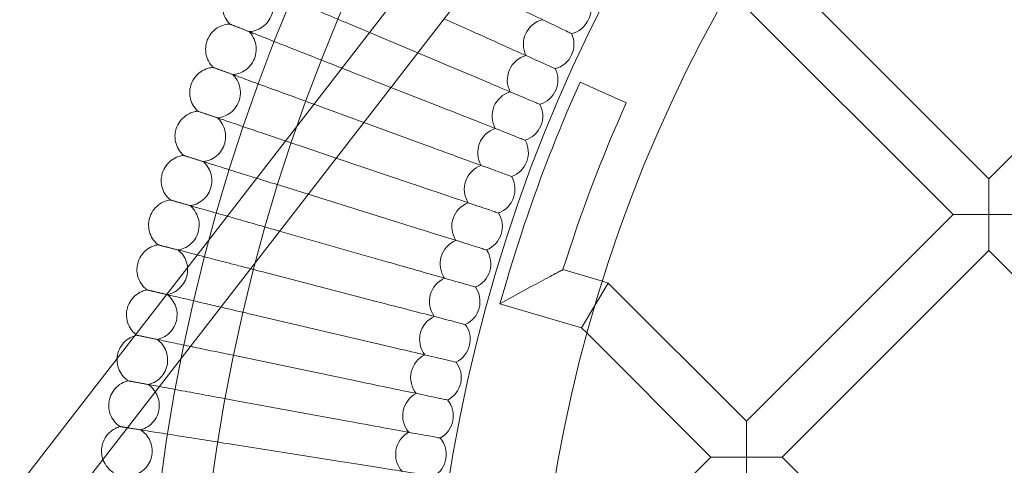
# Model space of a CAD drawing. Units: inches. Extents: x 0 to 11194, y -2531 to 4969.
# Drawn here: x 6897 to 7208, y 1301 to 1442 of the extents above; entities that cross this region are included whole.
import ezdxf

# ---------------------------------------------------------------- set-up
doc = ezdxf.new("R2010")
doc.units = ezdxf.units.IN
doc.header["$MEASUREMENT"] = 0

# ---------------------------------------------------------------- blocks, each defined once
blk = doc.blocks.new('A$C76929dc1')
at = {"color": 0, "linetype": 'Continuous', "lineweight": 0}
for p, q in [((-7881.51, 4864.46), (-7664.04, 5145.07)), ((-7868.86, 4854.66), (-7651.39, 5135.27)), ((-7575.18, 4960.88), (-7648.1, 5033.8)), ((-7575.18, 4960.88), (-7504.88, 5031.18)), ((-7586.49, 4949.57), (-7657.22, 5020.29)), ((-7738.81, 5007.62), (-7747.34, 5011.46)), ((-7770.96, 5007.11), (-7778.08, 5010.11)), ((-7755.7, 5000.68), (-7770.96, 5007.11)), ((-7743.98, 4995.74), (-7755.7, 5000.68)), ((-7779.68, 4995.86), (-7783.3, 4997.28)), ((-7764.16, 4989.76), (-7779.68, 4995.86)), ((-7748.86, 4983.74), (-7764.16, 4989.76)), ((-7704.36, 4991.46), (-7697.06, 4988.19)), ((-7697.06, 4988.19), (-7689.76, 4984.91)), ((-7772.75, 4978.68), (-7788.21, 4984.34)), ((-7753.46, 4971.63), (-7772.75, 4978.68)), ((-7781.46, 4967.43), (-7792.81, 4971.27)), ((-7757.76, 4959.41), (-7781.46, 4967.43)), ((-7790.33, 4956), (-7797.09, 4958.1)), ((-7575.18, 4949.57), (-7575.18, 4960.88)), ((-7761.76, 4947.09), (-7790.33, 4956)), ((-7651.77, 4884.29), (-7586.49, 4949.57)), ((-7586.49, 4949.57), (-7575.18, 4949.57)), ((-7575.18, 4949.57), (-7575.18, 4938.25)), ((-7563.86, 4949.57), (-7575.18, 4949.57)), ((-7799.35, 4944.35), (-7801.05, 4944.83)), ((-7765.46, 4934.68), (-7799.35, 4944.35)), ((-7640.46, 4872.97), (-7575.18, 4938.25)), ((-7501.13, 4864.21), (-7575.18, 4938.25)), ((-7768.87, 4922.18), (-7804.69, 4931.47)), ((-7709.79, 4932.21), (-7697.34, 4928.52)), ((-7727.47, 4929.11), (-7729.74, 4921.44)), ((-7729.74, 4921.44), (-7719.8, 4926.83)), ((-7699.67, 4920.87), (-7695.45, 4927.96)), ((-7697.34, 4928.52), (-7695.45, 4927.96)), ((-7695.45, 4927.96), (-7651.77, 4884.29)), ((-7729.74, 4921.44), (-7703.89, 4913.77)), ((-7699.69, 4920.84), (-7703.89, 4913.77)), ((-7699.67, 4920.87), (-7699.69, 4920.84)), ((-7771.97, 4909.61), (-7808, 4918.03)), ((-7703.89, 4913.77), (-7702.19, 4912.08)), ((-7702.19, 4912.08), (-7663.09, 4872.97)), ((-7774.76, 4896.96), (-7810.99, 4904.5)), ((-7777.25, 4884.24), (-7813.65, 4890.91)), ((-7651.77, 4872.97), (-7651.77, 4884.29)), ((-7779.43, 4871.48), (-7815.98, 4877.26)), ((-7697.94, 4838.11), (-7663.09, 4872.97)), ((-7663.09, 4872.97), (-7651.77, 4872.97)), ((-7640.46, 4872.97), (-7651.77, 4872.97)), ((-7651.77, 4872.97), (-7651.77, 4861.66)), ((-7640.46, 4872.97), (-7605.6, 4838.11))]:
    blk.add_line(p, q, dxfattribs=at)
for radius in [592, 576]:
    blk.add_circle((-7249.99, 4787.62), radius, dxfattribs=at)
for centre, radius, start, end in [((-7249.99, 4787.62), 502.01, 5.7728, 174.2272), ((-7249.99, 4787.62), 469.01, 6.1805, 173.8195), ((-7708.96, 5014.53), 8, 333.6923, 23.6508), ((-7714.31, 5003.38), 8, 103.7338, 206.4201), ((-7708.96, 5014.53), 8, 283.7338, 333.6923), ((-7714.31, 5003.38), 8, 335.0769, 25.0354), ((-7719.39, 4992.1), 8, 105.1184, 207.8047), ((-7714.31, 5003.38), 8, 285.1184, 335.0769), ((-7719.39, 4992.1), 8, 336.4615, 26.4201), ((-7249.99, 4787.62), 498, 155.8377, 163.4943), ((-7724.19, 4980.69), 8, 106.503, 209.1893), ((-7719.39, 4992.1), 8, 286.503, 336.4615), ((-7724.19, 4980.69), 8, 337.8462, 27.8047), ((-7249.99, 4787.62), 482, 155.8377, 162.5433), ((-7728.72, 4969.18), 8, 107.8876, 210.5739), ((-7724.19, 4980.69), 8, 287.8876, 337.8462), ((-7728.72, 4969.18), 8, 339.2308, 29.1893), ((-7732.97, 4957.56), 8, 109.2723, 211.9585), ((-7728.72, 4969.18), 8, 289.2723, 339.2308), ((-7732.97, 4957.56), 8, 340.6154, 30.5739), ((-7732.97, 4957.56), 8, 290.6569, 340.6154), ((-7736.93, 4945.84), 8, 110.6569, 213.3431), ((-7736.93, 4945.84), 8, 342, 31.9585), ((-7736.93, 4945.84), 8, 292.0415, 342), ((-7740.61, 4934.02), 8, 112.0415, 214.7277), ((-7740.61, 4934.02), 8, 343.3846, 33.3431), ((-7740.61, 4934.02), 8, 293.4261, 343.3846), ((-7744.01, 4922.13), 8, 113.4261, 216.1124), ((-7744.01, 4922.13), 8, 344.7692, 34.7277), ((-7747.12, 4910.15), 8, 114.8107, 217.497), ((-7744.01, 4922.13), 8, 294.8107, 344.7692), ((-7747.12, 4910.15), 8, 346.1538, 36.1124), ((-7747.12, 4910.15), 8, 296.1953, 346.1538), ((-7749.93, 4898.1), 8, 116.1953, 218.8816), ((-7749.93, 4898.1), 8, 347.5385, 37.497), ((-7749.93, 4898.1), 8, 297.5799, 347.5385), ((-7752.45, 4885.99), 8, 117.5799, 220.2662), ((-7752.45, 4885.99), 8, 348.9231, 38.8816), ((-7752.45, 4885.99), 8, 298.9646, 348.9231), ((-7754.68, 4873.82), 8, 118.9646, 221.6508), ((-7754.68, 4873.82), 8, 350.3077, 40.2662), ((-7754.68, 4873.82), 8, 300.3492, 350.3077)]:
    blk.add_arc(centre, radius, start, end, dxfattribs=at)
for points, knots in [([(-7809.02, 5007.39), (-7808.17, 5007.44), (-7807.32, 5007.62), (-7805.74, 5008.23), (-7804.99, 5008.66), (-7803.68, 5009.73), (-7803.11, 5010.38), (-7802.2, 5011.8), (-7801.86, 5012.6), (-7801.44, 5014.23), (-7801.36, 5015.09), (-7801.48, 5016.78), (-7801.68, 5017.62), (-7802.31, 5019.19), (-7802.76, 5019.93), (-7803.39, 5020.66), (-7803.47, 5020.75), (-7803.55, 5020.84)], [0, 0, 0, 0, 2.554678, 2.554678, 5.086757, 5.086757, 7.619237, 7.619237, 10.15171, 10.15171, 12.684184, 12.684184, 15.216657, 15.216657, 17.74913, 17.74913, 18.111312, 18.111312, 18.111312, 18.111312]), ([(-7802.95, 5020.59), (-7802.39, 5020.35), (-7801.2, 5019.85), (-7797.67, 5018.36), (-7795.35, 5017.39), (-7790.52, 5015.35), (-7788.2, 5014.37), (-7783.27, 5012.3), (-7780.69, 5011.21), (-7778.08, 5010.11)], [0.009336, 0.009336, 0.009336, 0.009336, 1.098367, 1.098367, 2.19637, 2.19637, 3.04032, 3.04032, 3.889662, 3.889662, 3.889662, 3.889662]), ([(-7815.12, 5009.79), (-7815.72, 5010.4), (-7816.22, 5011.12), (-7816.96, 5012.64), (-7817.21, 5013.47), (-7817.44, 5015.14), (-7817.42, 5016.01), (-7817.17, 5017.37), (-7817.02, 5017.9), (-7816.81, 5018.4)], [0, 0, 0, 0, 2.554678, 2.554678, 5.086757, 5.086757, 7.619237, 7.619237, 9.251363, 9.251363, 9.251363, 9.251363]), ([(-7733.35, 5019.37), (-7729.98, 5017.75), (-7726.62, 5016.14), (-7720.34, 5013.13), (-7717.47, 5011.75), (-7712.6, 5009.42), (-7710.65, 5008.48), (-7708.55, 5007.48), (-7708, 5007.21), (-7707.25, 5006.85), (-7707.06, 5006.76), (-7707.06, 5006.76)], [0, 0, 0, 0, 1.122272, 1.122272, 2.244604, 2.244604, 3.367177, 3.367177, 3.966026, 3.966026, 4.565241, 4.565241, 4.565241, 4.565241]), ([(-7822.22, 5004.64), (-7821.92, 5005.43), (-7821.48, 5006.19), (-7820.41, 5007.51), (-7819.77, 5008.08), (-7818.35, 5008.99), (-7817.55, 5009.34), (-7816.21, 5009.69), (-7815.67, 5009.77), (-7815.12, 5009.79)], [0, 0, 0, 0, 2.554678, 2.554678, 5.086757, 5.086757, 7.619237, 7.619237, 9.251363, 9.251363, 9.251363, 9.251363]), ([(-7815.12, 5009.79), (-7815.12, 5009.79), (-7815.12, 5009.79), (-7815.11, 5009.79), (-7815.11, 5009.79), (-7815.08, 5009.78), (-7815.06, 5009.77), (-7814.97, 5009.73), (-7814.89, 5009.7), (-7814.79, 5009.66)], [0.3358831, 0.3358831, 0.3358831, 0.3358831, 0.380955, 0.380955, 0.4260996, 0.4260996, 0.5163657, 0.5163657, 0.6714859, 0.6714859, 0.6714859, 0.6714859]), ([(-7738.81, 5007.62), (-7735.4, 5006.08), (-7732.01, 5004.56), (-7725.66, 5001.7), (-7722.75, 5000.39), (-7717.83, 4998.18), (-7715.85, 4997.29), (-7713.73, 4996.33), (-7713.17, 4996.08), (-7712.42, 4995.74), (-7712.23, 4995.65), (-7712.23, 4995.65)], [0, 0, 0, 0, 1.122272, 1.122272, 2.244604, 2.244604, 3.367177, 3.367177, 3.966026, 3.966026, 4.565241, 4.565241, 4.565241, 4.565241]), ([(-7820.33, 4996.07), (-7820.94, 4996.67), (-7821.46, 4997.37), (-7822.24, 4998.87), (-7822.51, 4999.7), (-7822.78, 5001.36), (-7822.78, 5002.23), (-7822.56, 5003.6), (-7822.42, 5004.13), (-7822.22, 5004.64)], [0, 0, 0, 0, 2.554678, 2.554678, 5.086757, 5.086757, 7.619237, 7.619237, 9.251363, 9.251363, 9.251363, 9.251363]), ([(-7814.17, 4993.82), (-7813.32, 4993.88), (-7812.47, 4994.08), (-7810.9, 4994.73), (-7810.17, 4995.19), (-7808.89, 4996.29), (-7808.33, 4996.95), (-7807.46, 4998.39), (-7807.13, 4999.2), (-7806.76, 5000.84), (-7806.7, 5001.71), (-7806.86, 5003.39), (-7807.07, 5004.22), (-7807.75, 5005.77), (-7808.21, 5006.5), (-7808.86, 5007.22), (-7808.94, 5007.31), (-7809.02, 5007.39)], [0, 0, 0, 0, 2.554678, 2.554678, 5.086757, 5.086757, 7.619237, 7.619237, 10.15171, 10.15171, 12.684184, 12.684184, 15.216657, 15.216657, 17.74913, 17.74913, 18.111312, 18.111312, 18.111312, 18.111312]), ([(-7808.42, 5007.16), (-7807.86, 5006.94), (-7806.66, 5006.46), (-7803.09, 5005.06), (-7800.75, 5004.14), (-7795.87, 5002.22), (-7793.52, 5001.3), (-7788.55, 4999.34), (-7785.94, 4998.32), (-7783.3, 4997.28)], [0.009336, 0.009336, 0.009336, 0.009336, 1.098367, 1.098367, 2.19637, 2.19637, 3.04032, 3.04032, 3.889662, 3.889662, 3.889662, 3.889662]), ([(-7827.3, 4990.75), (-7827.02, 4991.55), (-7826.6, 4992.32), (-7825.56, 4993.66), (-7824.93, 4994.25), (-7823.53, 4995.2), (-7822.75, 4995.56), (-7821.41, 4995.94), (-7820.87, 4996.03), (-7820.33, 4996.07)], [0, 0, 0, 0, 2.554678, 2.554678, 5.086757, 5.086757, 7.619237, 7.619237, 9.251363, 9.251363, 9.251363, 9.251363]), ([(-7820.33, 4996.07), (-7820.33, 4996.07), (-7820.32, 4996.07), (-7820.32, 4996.07), (-7820.31, 4996.07), (-7820.29, 4996.06), (-7820.26, 4996.05), (-7820.17, 4996.02), (-7820.09, 4995.99), (-7819.99, 4995.95)], [0.3358831, 0.3358831, 0.3358831, 0.3358831, 0.380955, 0.380955, 0.4260996, 0.4260996, 0.5163657, 0.5163657, 0.6714859, 0.6714859, 0.6714859, 0.6714859]), ([(-7743.98, 4995.74), (-7740.53, 4994.29), (-7737.11, 4992.85), (-7730.69, 4990.14), (-7727.76, 4988.91), (-7722.78, 4986.81), (-7720.78, 4985.97), (-7718.64, 4985.07), (-7718.07, 4984.83), (-7717.31, 4984.51), (-7717.12, 4984.42), (-7717.12, 4984.42)], [0, 0, 0, 0, 1.122272, 1.122272, 2.244604, 2.244604, 3.367177, 3.367177, 3.966026, 3.966026, 4.565241, 4.565241, 4.565241, 4.565241]), ([(-7818.99, 4980.13), (-7818.14, 4980.21), (-7817.3, 4980.43), (-7815.74, 4981.12), (-7815.02, 4981.59), (-7813.77, 4982.72), (-7813.22, 4983.39), (-7812.39, 4984.86), (-7812.08, 4985.67), (-7811.75, 4987.33), (-7811.71, 4988.19), (-7811.91, 4989.87), (-7812.14, 4990.7), (-7812.85, 4992.23), (-7813.34, 4992.95), (-7814, 4993.65), (-7814.08, 4993.74), (-7814.17, 4993.82)], [0, 0, 0, 0, 2.554678, 2.554678, 5.086757, 5.086757, 7.619237, 7.619237, 10.15171, 10.15171, 12.684184, 12.684184, 15.216657, 15.216657, 17.74913, 17.74913, 18.111312, 18.111312, 18.111312, 18.111312]), ([(-7813.56, 4993.6), (-7812.99, 4993.39), (-7811.78, 4992.95), (-7808.18, 4991.63), (-7805.82, 4990.77), (-7800.89, 4988.97), (-7798.53, 4988.11), (-7793.6, 4986.31), (-7791.07, 4985.38), (-7788.52, 4984.45)], [0.009336, 0.009336, 0.009336, 0.009336, 1.098367, 1.098367, 2.19637, 2.19637, 3.04032, 3.04032, 3.856746, 3.856746, 3.856746, 3.856746]), ([(-7825.2, 4982.23), (-7825.82, 4982.81), (-7826.36, 4983.5), (-7827.17, 4984.98), (-7827.46, 4985.8), (-7827.77, 4987.46), (-7827.79, 4988.32), (-7827.61, 4989.7), (-7827.48, 4990.23), (-7827.3, 4990.75)], [0, 0, 0, 0, 2.554678, 2.554678, 5.086757, 5.086757, 7.619237, 7.619237, 9.251363, 9.251363, 9.251363, 9.251363]), ([(-7748.86, 4983.74), (-7745.38, 4982.38), (-7741.93, 4981.02), (-7735.44, 4978.47), (-7732.48, 4977.3), (-7727.45, 4975.33), (-7725.43, 4974.53), (-7723.27, 4973.68), (-7722.7, 4973.46), (-7721.93, 4973.16), (-7721.74, 4973.08), (-7721.74, 4973.08)], [0, 0, 0, 0, 1.122272, 1.122272, 2.244604, 2.244604, 3.367177, 3.367177, 3.966026, 3.966026, 4.565241, 4.565241, 4.565241, 4.565241]), ([(-7832.04, 4976.74), (-7831.78, 4977.55), (-7831.38, 4978.33), (-7830.37, 4979.69), (-7829.75, 4980.3), (-7828.38, 4981.28), (-7827.6, 4981.66), (-7826.28, 4982.07), (-7825.74, 4982.18), (-7825.2, 4982.23)], [0, 0, 0, 0, 2.554678, 2.554678, 5.086757, 5.086757, 7.619237, 7.619237, 9.251363, 9.251363, 9.251363, 9.251363]), ([(-7825.2, 4982.23), (-7825.2, 4982.23), (-7825.19, 4982.23), (-7825.19, 4982.23), (-7825.18, 4982.22), (-7825.16, 4982.22), (-7825.13, 4982.21), (-7825.04, 4982.18), (-7824.96, 4982.15), (-7824.86, 4982.11)], [0.3358831, 0.3358831, 0.3358831, 0.3358831, 0.380955, 0.380955, 0.4260996, 0.4260996, 0.5163657, 0.5163657, 0.6714859, 0.6714859, 0.6714859, 0.6714859]), ([(-7823.47, 4966.32), (-7822.63, 4966.43), (-7821.79, 4966.67), (-7820.26, 4967.39), (-7819.54, 4967.88), (-7818.32, 4969.04), (-7817.79, 4969.73), (-7816.99, 4971.21), (-7816.7, 4972.03), (-7816.41, 4973.69), (-7816.39, 4974.56), (-7816.63, 4976.23), (-7816.89, 4977.06), (-7817.63, 4978.57), (-7818.14, 4979.28), (-7818.81, 4979.96), (-7818.9, 4980.05), (-7818.99, 4980.13)], [0, 0, 0, 0, 2.554678, 2.554678, 5.086757, 5.086757, 7.619237, 7.619237, 10.15171, 10.15171, 12.684184, 12.684184, 15.216657, 15.216657, 17.74913, 17.74913, 18.111312, 18.111312, 18.111312, 18.111312]), ([(-7818.37, 4979.92), (-7817.8, 4979.73), (-7816.58, 4979.31), (-7812.95, 4978.09), (-7810.56, 4977.28), (-7805.6, 4975.6), (-7803.21, 4974.79), (-7799.64, 4973.58), (-7798.58, 4973.22), (-7797.5, 4972.86)], [0.009336, 0.009336, 0.009336, 0.009336, 1.098367, 1.098367, 2.19637, 2.19637, 3.04032, 3.04032, 3.389444, 3.389444, 3.389444, 3.389444]), ([(-7829.73, 4968.27), (-7830.37, 4968.84), (-7830.92, 4969.51), (-7831.77, 4970.98), (-7832.08, 4971.79), (-7832.43, 4973.44), (-7832.48, 4974.3), (-7832.32, 4975.68), (-7832.21, 4976.22), (-7832.04, 4976.74)], [0, 0, 0, 0, 2.554678, 2.554678, 5.086757, 5.086757, 7.619237, 7.619237, 9.251363, 9.251363, 9.251363, 9.251363]), ([(-7753.46, 4971.63), (-7749.95, 4970.35), (-7746.45, 4969.07), (-7739.91, 4966.68), (-7736.92, 4965.59), (-7731.85, 4963.74), (-7729.81, 4962.99), (-7727.63, 4962.19), (-7727.05, 4961.98), (-7726.28, 4961.7), (-7726.08, 4961.63), (-7726.08, 4961.63)], [0, 0, 0, 0, 1.122272, 1.122272, 2.244604, 2.244604, 3.367177, 3.367177, 3.966026, 3.966026, 4.565241, 4.565241, 4.565241, 4.565241]), ([(-7836.44, 4962.62), (-7836.2, 4963.44), (-7835.82, 4964.22), (-7834.84, 4965.61), (-7834.24, 4966.23), (-7832.89, 4967.24), (-7832.12, 4967.65), (-7830.81, 4968.09), (-7830.27, 4968.21), (-7829.73, 4968.27)], [0, 0, 0, 0, 2.554678, 2.554678, 5.086757, 5.086757, 7.619237, 7.619237, 9.251363, 9.251363, 9.251363, 9.251363]), ([(-7829.73, 4968.27), (-7829.73, 4968.27), (-7829.73, 4968.27), (-7829.72, 4968.27), (-7829.71, 4968.27), (-7829.69, 4968.26), (-7829.66, 4968.25), (-7829.57, 4968.23), (-7829.49, 4968.2), (-7829.39, 4968.17)], [0.3358831, 0.3358831, 0.3358831, 0.3358831, 0.380955, 0.380955, 0.4260996, 0.4260996, 0.5163657, 0.5163657, 0.6714859, 0.6714859, 0.6714859, 0.6714859]), ([(-7827.62, 4952.41), (-7826.78, 4952.54), (-7825.95, 4952.8), (-7824.43, 4953.56), (-7823.73, 4954.06), (-7822.53, 4955.25), (-7822.02, 4955.95), (-7821.26, 4957.46), (-7820.99, 4958.28), (-7820.74, 4959.95), (-7820.74, 4960.82), (-7821.02, 4962.48), (-7821.3, 4963.3), (-7822.08, 4964.8), (-7822.6, 4965.49), (-7823.29, 4966.16), (-7823.38, 4966.24), (-7823.47, 4966.32)], [0, 0, 0, 0, 2.554678, 2.554678, 5.086757, 5.086757, 7.619237, 7.619237, 10.15171, 10.15171, 12.684184, 12.684184, 15.216657, 15.216657, 17.74913, 17.74913, 18.111312, 18.111312, 18.111312, 18.111312]), ([(-7822.85, 4966.13), (-7822.28, 4965.95), (-7821.04, 4965.57), (-7817.39, 4964.43), (-7814.98, 4963.68), (-7810.44, 4962.26), (-7808.59, 4961.69), (-7806.63, 4961.08)], [0.009336, 0.009336, 0.009336, 0.009336, 1.098367, 1.098367, 2.19637, 2.19637, 2.860774, 2.860774, 2.860774, 2.860774]), ([(-7833.93, 4954.21), (-7834.58, 4954.76), (-7835.15, 4955.42), (-7836.03, 4956.87), (-7836.36, 4957.67), (-7836.75, 4959.31), (-7836.82, 4960.17), (-7836.7, 4961.56), (-7836.59, 4962.1), (-7836.44, 4962.62)], [0, 0, 0, 0, 2.554678, 2.554678, 5.086757, 5.086757, 7.619237, 7.619237, 9.251363, 9.251363, 9.251363, 9.251363]), ([(-7806.63, 4961.08), (-7806.11, 4960.91), (-7805.57, 4960.75), (-7802.47, 4959.78), (-7799.79, 4958.94), (-7797.09, 4958.1)], [2.860774, 2.860774, 2.860774, 2.860774, 3.04032, 3.04032, 3.889662, 3.889662, 3.889662, 3.889662]), ([(-7757.76, 4959.41), (-7754.21, 4958.21), (-7750.69, 4957.02), (-7744.1, 4954.79), (-7741.08, 4953.77), (-7735.96, 4952.04), (-7733.91, 4951.34), (-7731.71, 4950.6), (-7731.13, 4950.4), (-7730.34, 4950.14), (-7730.15, 4950.07), (-7730.15, 4950.07)], [0, 0, 0, 0, 1.122272, 1.122272, 2.244604, 2.244604, 3.367177, 3.367177, 3.966026, 3.966026, 4.565241, 4.565241, 4.565241, 4.565241]), ([(-7840.5, 4948.4), (-7840.27, 4949.22), (-7839.91, 4950.01), (-7838.97, 4951.43), (-7838.39, 4952.06), (-7837.06, 4953.11), (-7836.3, 4953.53), (-7835, 4954), (-7834.47, 4954.13), (-7833.93, 4954.21)], [0, 0, 0, 0, 2.554678, 2.554678, 5.086757, 5.086757, 7.619237, 7.619237, 9.251363, 9.251363, 9.251363, 9.251363]), ([(-7833.93, 4954.21), (-7833.93, 4954.21), (-7833.92, 4954.21), (-7833.92, 4954.21), (-7833.91, 4954.21), (-7833.89, 4954.2), (-7833.86, 4954.19), (-7833.77, 4954.17), (-7833.69, 4954.14), (-7833.58, 4954.11)], [0.3358831, 0.3358831, 0.3358831, 0.3358831, 0.380955, 0.380955, 0.4260996, 0.4260996, 0.5163657, 0.5163657, 0.6714859, 0.6714859, 0.6714859, 0.6714859]), ([(-7831.44, 4938.41), (-7830.6, 4938.55), (-7829.77, 4938.83), (-7828.27, 4939.63), (-7827.58, 4940.15), (-7826.42, 4941.37), (-7825.92, 4942.08), (-7825.2, 4943.61), (-7824.95, 4944.44), (-7824.74, 4946.11), (-7824.76, 4946.98), (-7825.08, 4948.63), (-7825.38, 4949.45), (-7826.2, 4950.92), (-7826.73, 4951.6), (-7827.44, 4952.26), (-7827.53, 4952.34), (-7827.62, 4952.41)], [0, 0, 0, 0, 2.554678, 2.554678, 5.086757, 5.086757, 7.619237, 7.619237, 10.15171, 10.15171, 12.684184, 12.684184, 15.216657, 15.216657, 17.74913, 17.74913, 18.111312, 18.111312, 18.111312, 18.111312]), ([(-7827, 4952.24), (-7826.42, 4952.07), (-7825.18, 4951.72), (-7821.49, 4950.67), (-7819.07, 4949.98), (-7816.13, 4949.13), (-7816.03, 4949.11), (-7815.93, 4949.08)], [0.009336, 0.009336, 0.009336, 0.009336, 1.098367, 1.098367, 2.19637, 2.19637, 2.233338, 2.233338, 2.233338, 2.233338]), ([(-7815.93, 4949.08), (-7813.82, 4948.48), (-7811.5, 4947.81), (-7806.47, 4946.38), (-7803.77, 4945.61), (-7801.05, 4944.83)], [2.233338, 2.233338, 2.233338, 2.233338, 3.04032, 3.04032, 3.889662, 3.889662, 3.889662, 3.889662]), ([(-7837.78, 4940.05), (-7838.45, 4940.59), (-7839.03, 4941.23), (-7839.95, 4942.66), (-7840.3, 4943.45), (-7840.73, 4945.08), (-7840.81, 4945.94), (-7840.73, 4947.33), (-7840.64, 4947.87), (-7840.5, 4948.4)], [0, 0, 0, 0, 2.554678, 2.554678, 5.086757, 5.086757, 7.619237, 7.619237, 9.251363, 9.251363, 9.251363, 9.251363]), ([(-7761.76, 4947.09), (-7758.19, 4945.98), (-7754.64, 4944.88), (-7747.99, 4942.8), (-7744.95, 4941.86), (-7739.8, 4940.25), (-7737.72, 4939.6), (-7735.51, 4938.91), (-7734.92, 4938.73), (-7734.13, 4938.48), (-7733.93, 4938.42), (-7733.93, 4938.42)], [0, 0, 0, 0, 1.122272, 1.122272, 2.244604, 2.244604, 3.367177, 3.367177, 3.966026, 3.966026, 4.565241, 4.565241, 4.565241, 4.565241]), ([(-7844.21, 4934.08), (-7844.01, 4934.91), (-7843.66, 4935.71), (-7842.76, 4937.15), (-7842.19, 4937.8), (-7840.89, 4938.87), (-7840.14, 4939.31), (-7838.85, 4939.82), (-7838.32, 4939.96), (-7837.78, 4940.05)], [0, 0, 0, 0, 2.554678, 2.554678, 5.086757, 5.086757, 7.619237, 7.619237, 9.251363, 9.251363, 9.251363, 9.251363]), ([(-7837.78, 4940.05), (-7837.78, 4940.05), (-7837.78, 4940.05), (-7837.77, 4940.05), (-7837.77, 4940.05), (-7837.74, 4940.04), (-7837.71, 4940.04), (-7837.62, 4940.01), (-7837.54, 4939.99), (-7837.43, 4939.96)], [0.3358831, 0.3358831, 0.3358831, 0.3358831, 0.380955, 0.380955, 0.4260996, 0.4260996, 0.5163657, 0.5163657, 0.6714859, 0.6714859, 0.6714859, 0.6714859]), ([(-7834.91, 4924.31), (-7834.08, 4924.48), (-7833.26, 4924.78), (-7831.78, 4925.61), (-7831.1, 4926.15), (-7829.96, 4927.4), (-7829.49, 4928.12), (-7828.8, 4929.66), (-7828.57, 4930.5), (-7828.4, 4932.18), (-7828.44, 4933.04), (-7828.8, 4934.69), (-7829.12, 4935.5), (-7829.97, 4936.95), (-7830.53, 4937.62), (-7831.25, 4938.26), (-7831.34, 4938.33), (-7831.44, 4938.41)], [0, 0, 0, 0, 2.554678, 2.554678, 5.086757, 5.086757, 7.619237, 7.619237, 10.15171, 10.15171, 12.684184, 12.684184, 15.216657, 15.216657, 17.74913, 17.74913, 18.111312, 18.111312, 18.111312, 18.111312]), ([(-7830.81, 4938.25), (-7830.22, 4938.09), (-7828.98, 4937.77), (-7826.6, 4937.15), (-7826.03, 4937.01), (-7825.41, 4936.85)], [0.009336, 0.009336, 0.009336, 0.009336, 1.098367, 1.098367, 1.409076, 1.409076, 1.409076, 1.409076]), ([(-7825.41, 4936.85), (-7823.85, 4936.44), (-7822.02, 4935.97), (-7817.75, 4934.86), (-7815.32, 4934.23), (-7811.37, 4933.21), (-7809.97, 4932.84), (-7808.56, 4932.48)], [1.409076, 1.409076, 1.409076, 1.409076, 2.19637, 2.19637, 3.04032, 3.04032, 3.486817, 3.486817, 3.486817, 3.486817]), ([(-7841.29, 4925.81), (-7841.97, 4926.32), (-7842.57, 4926.96), (-7843.53, 4928.36), (-7843.9, 4929.14), (-7844.36, 4930.76), (-7844.47, 4931.62), (-7844.42, 4933.01), (-7844.34, 4933.55), (-7844.21, 4934.08)], [0, 0, 0, 0, 2.554678, 2.554678, 5.086757, 5.086757, 7.619237, 7.619237, 9.251363, 9.251363, 9.251363, 9.251363]), ([(-7765.46, 4934.68), (-7761.87, 4933.65), (-7758.29, 4932.64), (-7751.6, 4930.72), (-7748.54, 4929.85), (-7743.34, 4928.37), (-7741.26, 4927.77), (-7739.02, 4927.14), (-7738.43, 4926.97), (-7737.63, 4926.74), (-7737.43, 4926.68), (-7737.43, 4926.68)], [0, 0, 0, 0, 1.122272, 1.122272, 2.244604, 2.244604, 3.367177, 3.367177, 3.966026, 3.966026, 4.565241, 4.565241, 4.565241, 4.565241]), ([(-7719.8, 4926.83), (-7719.8, 4926.84), (-7719.79, 4926.84), (-7718.79, 4927.39), (-7717.78, 4927.93), (-7715.79, 4929), (-7714.79, 4929.54), (-7713.06, 4930.47), (-7712.29, 4930.88), (-7711.15, 4931.49), (-7710.72, 4931.72), (-7710.16, 4932.02), (-7709.99, 4932.11), (-7709.83, 4932.19), (-7709.79, 4932.21), (-7709.79, 4932.21), (-7709.79, 4932.21), (-7709.79, 4932.21)], [-3.258583, -3.258583, -3.258583, -3.258583, -3.256773, -3.256773, -2.892166, -2.892166, -2.513267, -2.513267, -2.178445, -2.178445, -1.923096, -1.923096, -1.738264, -1.738264, -1.617192, -1.617192, -1.616628, -1.616628, -1.616628, -1.616628]), ([(-7847.57, 4919.68), (-7847.39, 4920.51), (-7847.07, 4921.32), (-7846.2, 4922.78), (-7845.64, 4923.44), (-7844.37, 4924.55), (-7843.63, 4925.01), (-7842.35, 4925.54), (-7841.83, 4925.7), (-7841.29, 4925.81)], [0, 0, 0, 0, 2.554678, 2.554678, 5.086757, 5.086757, 7.619237, 7.619237, 9.251363, 9.251363, 9.251363, 9.251363]), ([(-7841.29, 4925.81), (-7841.29, 4925.81), (-7841.29, 4925.81), (-7841.28, 4925.8), (-7841.28, 4925.8), (-7841.25, 4925.8), (-7841.23, 4925.79), (-7841.13, 4925.77), (-7841.05, 4925.75), (-7840.94, 4925.72)], [0.3358831, 0.3358831, 0.3358831, 0.3358831, 0.380955, 0.380955, 0.4260996, 0.4260996, 0.5163657, 0.5163657, 0.6714859, 0.6714859, 0.6714859, 0.6714859]), ([(-7838.04, 4910.14), (-7837.21, 4910.32), (-7836.4, 4910.65), (-7834.94, 4911.51), (-7834.28, 4912.07), (-7833.17, 4913.34), (-7832.71, 4914.08), (-7832.06, 4915.63), (-7831.86, 4916.47), (-7831.72, 4918.16), (-7831.79, 4919.02), (-7832.19, 4920.66), (-7832.52, 4921.46), (-7833.41, 4922.89), (-7833.98, 4923.55), (-7834.72, 4924.17), (-7834.82, 4924.24), (-7834.91, 4924.31)], [0, 0, 0, 0, 2.554678, 2.554678, 5.086757, 5.086757, 7.619237, 7.619237, 10.15171, 10.15171, 12.684184, 12.684184, 15.216657, 15.216657, 17.74913, 17.74913, 18.111312, 18.111312, 18.111312, 18.111312]), ([(-7834.28, 4924.17), (-7833.69, 4924.03), (-7832.43, 4923.74), (-7828.7, 4922.86), (-7826.25, 4922.29), (-7821.68, 4921.22), (-7819.86, 4920.8), (-7817.95, 4920.35)], [0.009336, 0.009336, 0.009336, 0.009336, 1.098367, 1.098367, 2.19637, 2.19637, 2.836605, 2.836605, 2.836605, 2.836605]), ([(-7768.87, 4922.18), (-7765.25, 4921.24), (-7761.65, 4920.31), (-7754.91, 4918.56), (-7751.83, 4917.76), (-7746.6, 4916.41), (-7744.5, 4915.86), (-7742.25, 4915.28), (-7741.65, 4915.12), (-7740.85, 4914.92), (-7740.65, 4914.87), (-7740.65, 4914.87)], [0, 0, 0, 0, 1.122272, 1.122272, 2.244604, 2.244604, 3.367177, 3.367177, 3.966026, 3.966026, 4.565241, 4.565241, 4.565241, 4.565241]), ([(-7844.84, 4911.77), (-7845.38, 4912.21), (-7845.86, 4912.73), (-7846.75, 4913.97), (-7847.14, 4914.75), (-7847.65, 4916.36), (-7847.77, 4917.22), (-7847.76, 4918.6), (-7847.69, 4919.15), (-7847.57, 4919.68)], [0.482882, 0.482882, 0.482882, 0.482882, 2.554678, 2.554678, 5.086757, 5.086757, 7.619237, 7.619237, 9.251363, 9.251363, 9.251363, 9.251363]), ([(-7817.95, 4920.35), (-7817.34, 4920.21), (-7816.73, 4920.07), (-7813.49, 4919.31), (-7810.76, 4918.67), (-7808, 4918.03)], [2.836605, 2.836605, 2.836605, 2.836605, 3.04032, 3.04032, 3.889662, 3.889662, 3.889662, 3.889662]), ([(-7850.59, 4905.2), (-7850.43, 4906.04), (-7850.13, 4906.86), (-7849.29, 4908.33), (-7848.75, 4909.01), (-7847.5, 4910.15), (-7846.78, 4910.62), (-7845.76, 4911.08), (-7845.5, 4911.18), (-7845.24, 4911.27)], [0, 0, 0, 0, 2.554678, 2.554678, 5.086757, 5.086757, 7.619237, 7.619237, 8.446966, 8.446966, 8.446966, 8.446966]), ([(-7844.46, 4911.48), (-7844.46, 4911.48), (-7844.46, 4911.48), (-7844.45, 4911.48), (-7844.44, 4911.47), (-7844.42, 4911.47), (-7844.39, 4911.46), (-7844.3, 4911.44), (-7844.22, 4911.43), (-7844.11, 4911.4)], [0.3358831, 0.3358831, 0.3358831, 0.3358831, 0.380955, 0.380955, 0.4260996, 0.4260996, 0.5163657, 0.5163657, 0.6714859, 0.6714859, 0.6714859, 0.6714859]), ([(-7840.83, 4895.9), (-7840.01, 4896.1), (-7839.2, 4896.44), (-7837.77, 4897.34), (-7837.12, 4897.91), (-7836.04, 4899.21), (-7835.6, 4899.96), (-7834.98, 4901.53), (-7834.8, 4902.38), (-7834.71, 4904.06), (-7834.8, 4904.92), (-7835.23, 4906.55), (-7835.59, 4907.34), (-7836.51, 4908.76), (-7837.1, 4909.4), (-7837.85, 4910), (-7837.95, 4910.07), (-7838.04, 4910.14)], [0, 0, 0, 0, 2.554678, 2.554678, 5.086757, 5.086757, 7.619237, 7.619237, 10.15171, 10.15171, 12.684184, 12.684184, 15.216657, 15.216657, 17.74913, 17.74913, 18.111312, 18.111312, 18.111312, 18.111312]), ([(-7837.41, 4910.01), (-7836.82, 4909.89), (-7835.55, 4909.62), (-7832.05, 4908.89), (-7829.98, 4908.46), (-7827.56, 4907.96)], [0.009336, 0.009336, 0.009336, 0.009336, 1.098367, 1.098367, 2.051786, 2.051786, 2.051786, 2.051786]), ([(-7771.97, 4909.61), (-7768.33, 4908.75), (-7764.71, 4907.91), (-7757.92, 4906.32), (-7754.83, 4905.6), (-7749.57, 4904.37), (-7747.45, 4903.88), (-7745.19, 4903.35), (-7744.59, 4903.21), (-7743.79, 4903.02), (-7743.58, 4902.97), (-7743.58, 4902.97)], [0, 0, 0, 0, 1.122272, 1.122272, 2.244604, 2.244604, 3.367177, 3.367177, 3.966026, 3.966026, 4.565241, 4.565241, 4.565241, 4.565241]), ([(-7827.56, 4907.96), (-7827.19, 4907.88), (-7826.82, 4907.8), (-7824.2, 4907.26), (-7821.74, 4906.74), (-7816.5, 4905.65), (-7813.76, 4905.08), (-7810.99, 4904.5)], [2.051786, 2.051786, 2.051786, 2.051786, 2.19637, 2.19637, 3.04032, 3.04032, 3.889662, 3.889662, 3.889662, 3.889662]), ([(-7847.28, 4897.08), (-7847.98, 4897.56), (-7848.61, 4898.16), (-7849.63, 4899.52), (-7850.04, 4900.28), (-7850.58, 4901.88), (-7850.73, 4902.73), (-7850.74, 4903.78), (-7850.74, 4903.98), (-7850.72, 4904.19)], [0, 0, 0, 0, 2.554678, 2.554678, 5.086757, 5.086757, 7.619237, 7.619237, 8.228077, 8.228077, 8.228077, 8.228077]), ([(-7853.26, 4890.65), (-7853.11, 4891.49), (-7852.83, 4892.32), (-7852.03, 4893.82), (-7851.51, 4894.51), (-7850.29, 4895.67), (-7849.58, 4896.16), (-7848.33, 4896.76), (-7847.81, 4896.95), (-7847.28, 4897.08)], [0, 0, 0, 0, 2.554678, 2.554678, 5.086757, 5.086757, 7.619237, 7.619237, 9.251363, 9.251363, 9.251363, 9.251363]), ([(-7847.28, 4897.08), (-7847.28, 4897.08), (-7847.28, 4897.08), (-7847.27, 4897.08), (-7847.26, 4897.07), (-7847.24, 4897.07), (-7847.21, 4897.06), (-7847.12, 4897.05), (-7847.03, 4897.03), (-7846.93, 4897.01)], [0.3358831, 0.3358831, 0.3358831, 0.3358831, 0.380955, 0.380955, 0.4260996, 0.4260996, 0.5163657, 0.5163657, 0.6714859, 0.6714859, 0.6714859, 0.6714859]), ([(-7843.28, 4881.59), (-7842.45, 4881.81), (-7841.66, 4882.17), (-7840.25, 4883.11), (-7839.61, 4883.69), (-7838.56, 4885.02), (-7838.14, 4885.78), (-7837.57, 4887.36), (-7837.4, 4888.21), (-7837.35, 4889.9), (-7837.46, 4890.76), (-7837.94, 4892.38), (-7838.31, 4893.16), (-7839.27, 4894.55), (-7839.87, 4895.17), (-7840.64, 4895.76), (-7840.73, 4895.83), (-7840.83, 4895.9)], [0, 0, 0, 0, 2.554678, 2.554678, 5.086757, 5.086757, 7.619237, 7.619237, 10.15171, 10.15171, 12.684184, 12.684184, 15.216657, 15.216657, 17.74913, 17.74913, 18.111312, 18.111312, 18.111312, 18.111312]), ([(-7774.76, 4896.96), (-7771.1, 4896.19), (-7767.46, 4895.44), (-7760.64, 4894.01), (-7757.53, 4893.37), (-7752.24, 4892.26), (-7750.12, 4891.82), (-7747.84, 4891.35), (-7747.24, 4891.22), (-7746.43, 4891.05), (-7746.23, 4891.01), (-7746.23, 4891.01)], [0, 0, 0, 0, 1.122272, 1.122272, 2.244604, 2.244604, 3.367177, 3.367177, 3.966026, 3.966026, 4.565241, 4.565241, 4.565241, 4.565241]), ([(-7837.39, 4895.27), (-7837.1, 4895.21), (-7836.79, 4895.15), (-7834.56, 4894.75), (-7832.09, 4894.29), (-7826.93, 4893.35), (-7824.45, 4892.89), (-7819.19, 4891.93), (-7816.43, 4891.42), (-7813.65, 4890.91)], [0.90524, 0.90524, 0.90524, 0.90524, 1.098367, 1.098367, 2.19637, 2.19637, 3.04032, 3.04032, 3.889662, 3.889662, 3.889662, 3.889662]), ([(-7849.75, 4882.61), (-7850.46, 4883.08), (-7851.11, 4883.67), (-7852.16, 4885), (-7852.59, 4885.75), (-7853.17, 4887.33), (-7853.34, 4888.18), (-7853.39, 4889.57), (-7853.35, 4890.12), (-7853.26, 4890.65)], [0, 0, 0, 0, 2.554678, 2.554678, 5.086757, 5.086757, 7.619237, 7.619237, 9.251363, 9.251363, 9.251363, 9.251363]), ([(-7777.25, 4884.24), (-7773.57, 4883.57), (-7769.92, 4882.9), (-7763.07, 4881.64), (-7759.94, 4881.07), (-7754.62, 4880.1), (-7752.49, 4879.71), (-7750.2, 4879.29), (-7749.6, 4879.18), (-7748.79, 4879.03), (-7748.58, 4878.99), (-7748.58, 4878.99)], [0, 0, 0, 0, 1.122272, 1.122272, 2.244604, 2.244604, 3.367177, 3.367177, 3.966026, 3.966026, 4.565241, 4.565241, 4.565241, 4.565241]), ([(-7855.57, 4876.05), (-7855.45, 4876.89), (-7855.19, 4877.72), (-7854.42, 4879.24), (-7853.92, 4879.94), (-7852.73, 4881.14), (-7852.03, 4881.64), (-7850.79, 4882.27), (-7850.27, 4882.47), (-7849.75, 4882.61)], [0, 0, 0, 0, 2.554678, 2.554678, 5.086757, 5.086757, 7.619237, 7.619237, 9.251363, 9.251363, 9.251363, 9.251363]), ([(-7849.75, 4882.61), (-7849.75, 4882.61), (-7849.75, 4882.61), (-7849.74, 4882.61), (-7849.73, 4882.61), (-7849.71, 4882.61), (-7849.68, 4882.6), (-7849.59, 4882.59), (-7849.5, 4882.57), (-7849.4, 4882.56)], [0.3358831, 0.3358831, 0.3358831, 0.3358831, 0.380955, 0.380955, 0.4260996, 0.4260996, 0.5163657, 0.5163657, 0.6714859, 0.6714859, 0.6714859, 0.6714859]), ([(-7845.37, 4867.22), (-7844.56, 4867.47), (-7843.77, 4867.85), (-7842.38, 4868.82), (-7841.76, 4869.42), (-7840.75, 4870.77), (-7840.34, 4871.54), (-7839.8, 4873.14), (-7839.66, 4873.99), (-7839.65, 4875.68), (-7839.78, 4876.53), (-7840.3, 4878.14), (-7840.69, 4878.91), (-7841.68, 4880.28), (-7842.29, 4880.89), (-7843.08, 4881.45), (-7843.18, 4881.52), (-7843.28, 4881.59)], [0, 0, 0, 0, 2.554678, 2.554678, 5.086757, 5.086757, 7.619237, 7.619237, 10.15171, 10.15171, 12.684184, 12.684184, 15.216657, 15.216657, 17.74913, 17.74913, 18.111312, 18.111312, 18.111312, 18.111312]), ([(-7842.63, 4881.49), (-7842.04, 4881.39), (-7840.76, 4881.19), (-7836.98, 4880.59), (-7834.49, 4880.2), (-7829.31, 4879.38), (-7826.83, 4878.98), (-7821.55, 4878.15), (-7818.78, 4877.71), (-7815.98, 4877.26)], [0.009336, 0.009336, 0.009336, 0.009336, 1.098367, 1.098367, 2.19637, 2.19637, 3.04032, 3.04032, 3.889662, 3.889662, 3.889662, 3.889662]), ([(-7855.21, 4872.27), (-7855.45, 4872.96), (-7855.6, 4873.69), (-7855.67, 4874.96), (-7855.65, 4875.51), (-7855.57, 4876.05)], [5.435655, 5.435655, 5.435655, 5.435655, 7.619237, 7.619237, 9.251363, 9.251363, 9.251363, 9.251363]), ([(-7851.87, 4868.09), (-7852.59, 4868.54), (-7853.25, 4869.11), (-7854.34, 4870.42), (-7854.78, 4871.16), (-7855.14, 4872.05), (-7855.18, 4872.16), (-7855.21, 4872.27)], [0, 0, 0, 0, 2.554678, 2.554678, 5.086757, 5.086757, 5.435655, 5.435655, 5.435655, 5.435655]), ([(-7779.43, 4871.48), (-7775.74, 4870.89), (-7772.07, 4870.31), (-7765.19, 4869.22), (-7762.05, 4868.72), (-7756.71, 4867.88), (-7754.57, 4867.54), (-7752.27, 4867.17), (-7751.66, 4867.08), (-7750.85, 4866.95), (-7750.64, 4866.92), (-7750.64, 4866.92)], [0, 0, 0, 0, 1.122272, 1.122272, 2.244604, 2.244604, 3.367177, 3.367177, 3.966026, 3.966026, 4.565241, 4.565241, 4.565241, 4.565241])]:
    blk.add_open_spline(points, degree=3, knots=knots, dxfattribs=at)
for points, weights in [([(-7814.79, 5009.66), (-7811.69, 5008.44), (-7808.42, 5007.16)], [0.9999832247, 0.999904056594, 0.999982900347]), ([(-7819.99, 4995.95), (-7816.86, 4994.81), (-7813.56, 4993.6)], [0.999983155508, 0.999903983803, 0.999982824203]), ([(-7824.86, 4982.11), (-7821.7, 4981.05), (-7818.37, 4979.92)], [0.99998307697, 0.999903908056, 0.999982751238]), ([(-7829.39, 4968.17), (-7826.21, 4967.18), (-7822.85, 4966.13)], [0.999982989118, 0.99990382949, 0.999982681934]), ([(-7833.58, 4954.11), (-7830.38, 4953.2), (-7827, 4952.24)], [0.999982892038, 0.999903748369, 0.99998261679]), ([(-7837.43, 4939.96), (-7834.21, 4939.13), (-7830.81, 4938.25)], [0.999982785839, 0.999903664919, 0.999982556288]), ([(-7840.94, 4925.72), (-7838.09, 4925.06), (-7835.09, 4924.36)], [0.999982670746, 0.999913010662, 0.999965926469]), ([(-7835.09, 4924.36), (-7834.69, 4924.26), (-7834.28, 4924.17)], [0.999965926469, 0.999973090401, 0.999982500991]), ([(-7844.11, 4911.4), (-7840.85, 4910.73), (-7837.41, 4910.01)], [0.999982546885, 0.999903493061, 0.999982451317]), ([(-7846.93, 4897.01), (-7843.65, 4896.41), (-7840.19, 4895.78)], [0.999982414513, 0.999903405143, 0.999982407779]), ([(-7849.4, 4882.56), (-7848.44, 4882.41), (-7847.48, 4882.25)], [0.999982273882, 0.999959448002, 0.999949827727]), ([(-7847.48, 4882.25), (-7845.1, 4881.88), (-7842.63, 4881.49)], [0.999949827727, 0.999926170302, 0.999982370841])]:
    blk.add_rational_spline(points, weights, degree=2, dxfattribs=at)
for points in [[(-7788.52, 4984.45), (-7788.42, 4984.41), (-7788.32, 4984.37), (-7788.21, 4984.34)], [(-7797.5, 4972.86), (-7795.96, 4972.34), (-7794.39, 4971.81), (-7792.81, 4971.27)], [(-7808.56, 4932.48), (-7807.28, 4932.14), (-7805.99, 4931.81), (-7804.69, 4931.47)], [(-7845.24, 4911.27), (-7844.98, 4911.35), (-7844.72, 4911.42), (-7844.46, 4911.48)], [(-7844.46, 4911.48), (-7844.59, 4911.57), (-7844.72, 4911.67), (-7844.84, 4911.77)], [(-7850.72, 4904.19), (-7850.7, 4904.53), (-7850.66, 4904.87), (-7850.59, 4905.2)], [(-7840.19, 4895.78), (-7839.7, 4895.69), (-7838.76, 4895.52), (-7837.39, 4895.27)]]:
    blk.add_open_spline(points, degree=3, dxfattribs=at)

msp = doc.modelspace()

# ---------------------------------------------------------------- block references
msp.add_blockref('A$C76929dc1', (14778.05, -3569.04))

doc.saveas('drawing.dxf')
